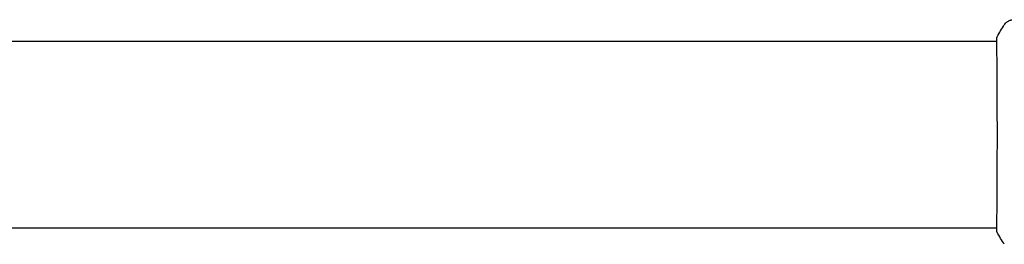
# Model space of a CAD drawing. Units: millimetres. Extents: x -16014 to 16014, y -8904 to 8991.
# Drawn here: x -13290 to -13036, y -4012 to -3954 of the extents above; entities that cross this region are included whole.
import ezdxf

# ---------------------------------------------------------------- set-up
doc = ezdxf.new("R2010")
doc.units = ezdxf.units.MM
doc.header["$LTSCALE"] = 20
doc.layers.add('2d', color=230, linetype='Continuous')

msp = doc.modelspace()

# ---------------------------------------------------------------- linework, layer by layer
at = {"layer": '2d'}
for p, q in [((-14360.15, -3959.2), (-13037.54, -3959.2)), ((-13037.49, -3959.2), (-13037.49, -3959.2)), ((-14360.15, -4007.5), (-13037.54, -4007.5)), ((-13037.49, -4007.5), (-13037.49, -4007.5))]:
    msp.add_line(p, q, dxfattribs=at)
for points in [[(-13037.47, -3958.12), (-13036.9, -3957.04), (-13036.28, -3956), (-13035.62, -3954.99)], [(-13035.62, -3954.99), (-13035.62, -3954.99), (-13035.62, -3954.99), (-13035.62, -3954.99)], [(-13037.58, -3959.2), (-13037.57, -3958.86), (-13037.55, -3958.6), (-13037.54, -3958.45)], [(-13037.47, -4008.59), (-13037.47, -4008.59), (-13037.47, -4008.59), (-13037.47, -4008.59)], [(-13035.62, -4011.72), (-13036.28, -4010.71), (-13036.9, -4009.66), (-13037.47, -4008.59)]]:
    msp.add_open_spline(points, degree=3, dxfattribs=at)
for points, knots in [([(-13035.62, -3954.99), (-13035.44, -3954.72), (-13035.22, -3954.47), (-13034.84, -3954.17), (-13034.7, -3954.09), (-13034.43, -3953.93), (-13034.28, -3953.87), (-13034.03, -3953.77), (-13033.92, -3953.74), (-13033.78, -3953.71), (-13033.74, -3953.7), (-13033.67, -3953.68), (-13033.63, -3953.68), (-13033.57, -3953.67), (-13033.55, -3953.66), (-13033.53, -3953.66)], [0, 0, 0, 0, 0.972176, 0.972176, 1.453012, 1.453012, 1.923321, 1.923321, 2.282533, 2.282533, 2.439441, 2.439441, 2.635782, 2.635782, 2.847721, 2.847721, 2.847721, 2.847721]), ([(-13037.54, -3958.45), (-13037.54, -3958.4), (-13037.53, -3958.36), (-13037.53, -3958.32), (-13037.53, -3958.31), (-13037.52, -3958.28), (-13037.52, -3958.27), (-13037.51, -3958.24), (-13037.51, -3958.23), (-13037.5, -3958.21), (-13037.5, -3958.19), (-13037.49, -3958.16), (-13037.48, -3958.14), (-13037.47, -3958.12)], [0, 0, 0, 0, 1.255639, 1.255639, 1.881372, 1.881372, 2.195206, 2.195206, 2.356823, 2.356823, 2.443442, 2.443442, 2.537028, 2.537028, 2.537028, 2.537028]), ([(-13037.53, -4008.24), (-13037.53, -4008.22), (-13037.53, -4008.2), (-13037.53, -4008.11), (-13037.54, -4008.03), (-13037.54, -4007.66), (-13037.54, -4007.27), (-13037.53, -4006.22), (-13037.53, -4005.55), (-13037.51, -4003.97), (-13037.5, -4003.07), (-13037.48, -4001.07), (-13037.47, -3999.96), (-13037.46, -3997.59), (-13037.45, -3996.32), (-13037.44, -3993.65), (-13037.43, -3992.25), (-13037.43, -3989.38), (-13037.42, -3987.89), (-13037.42, -3984.9), (-13037.42, -3983.39), (-13037.42, -3980.38), (-13037.42, -3978.88), (-13037.43, -3975.95), (-13037.43, -3974.52), (-13037.45, -3971.77), (-13037.45, -3970.44), (-13037.47, -3967.96), (-13037.47, -3966.79), (-13037.49, -3964.66), (-13037.5, -3963.68), (-13037.52, -3961.97), (-13037.52, -3961.22), (-13037.54, -3959.97), (-13037.54, -3959.47), (-13037.54, -3958.91), (-13037.54, -3958.75), (-13037.53, -3958.61), (-13037.53, -3958.58), (-13037.53, -3958.55), (-13037.53, -3958.53), (-13037.53, -3958.47), (-13037.53, -3958.44), (-13037.53, -3958.39), (-13037.53, -3958.38), (-13037.53, -3958.37), (-13037.53, -3958.37), (-13037.53, -3958.37)], [0, 0, 0, 0, 0.496623, 0.496623, 1.987167, 1.987167, 6.316635, 6.316635, 10.937769, 10.937769, 15.471381, 15.471381, 19.988652, 19.988652, 24.507311, 24.507311, 29.023294, 29.023294, 33.541352, 33.541352, 38.059258, 38.059258, 42.574381, 42.574381, 47.095258, 47.095258, 51.611872, 51.611872, 56.131645, 56.131645, 60.6496, 60.6496, 65.167666, 65.167666, 69.691772, 69.691772, 71.965953, 71.965953, 72.434944, 72.434944, 72.78668, 72.78668, 73.842206, 73.842206, 74.810187, 74.810187, 74.890195, 74.890195, 74.890195, 74.890195]), ([(-13037.47, -4008.59), (-13037.48, -4008.57), (-13037.49, -4008.55), (-13037.5, -4008.52), (-13037.5, -4008.5), (-13037.51, -4008.48), (-13037.51, -4008.47), (-13037.52, -4008.45), (-13037.52, -4008.44), (-13037.53, -4008.4), (-13037.53, -4008.39), (-13037.54, -4008.32), (-13037.54, -4008.24), (-13037.56, -4007.97), (-13037.57, -4007.77), (-13037.58, -4007.5)], [0, 0, 0, 0, 0.08967, 0.08967, 0.177956, 0.177956, 0.300553, 0.300553, 0.549551, 0.549551, 1.295306, 1.295306, 3.533488, 3.533488, 6.484701, 6.484701, 6.484701, 6.484701]), ([(-13037.53, -4008.34), (-13037.53, -4008.34), (-13037.53, -4008.33), (-13037.53, -4008.31), (-13037.53, -4008.28), (-13037.53, -4008.24)], [1.447432, 1.447432, 1.447432, 1.447432, 1.889054, 1.889054, 3.147621, 3.147621, 3.147621, 3.147621])]:
    msp.add_open_spline(points, degree=3, knots=knots, dxfattribs=at)

doc.saveas('drawing.dxf')
